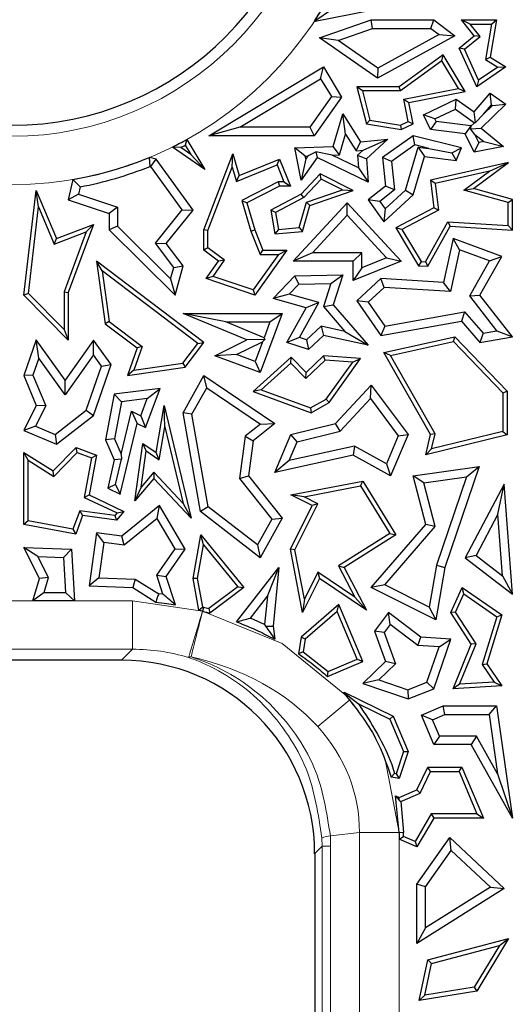
# Model space of a CAD drawing. Units: millimetres. Extents: x 0 to 420, y 0 to 297.
# Drawn here: x 132 to 136, y 187 to 193 of the extents above; entities that cross this region are included whole.
import ezdxf

# ---------------------------------------------------------------- set-up
doc = ezdxf.new("R2010")
doc.units = ezdxf.units.MM

msp = doc.modelspace()

# ---------------------------------------------------------------- linework, layer by layer
at = {"color": 7, "linetype": 'Continuous', "lineweight": 25}
for p, q in [((134.9772, 193.4094), (134.4513, 193.3051)), ((134.5643, 193.3874), (134.4563, 193.3126)), ((134.4497, 193.3139), (134.4563, 193.3126)), ((134.4497, 193.3139), (134.4513, 193.3051)), ((134.4563, 193.3126), (134.4513, 193.3051)), ((134.4815, 193.1938), (134.8355, 193.3165)), ((134.8454, 193.2577), (134.8355, 193.3165)), ((134.8355, 193.3165), (135.2668, 193.3165)), ((135.2472, 193.2577), (135.2668, 193.3165)), ((135.2668, 193.3165), (135.4113, 193.2081)), ((135.518, 193.2871), (135.4565, 193.3165)), ((135.4565, 193.3165), (135.698, 193.3165)), ((135.544, 193.2081), (135.4565, 193.3165)), ((135.5852, 193.204), (135.518, 193.2871)), ((135.518, 193.2871), (135.6631, 193.2871)), ((135.6631, 193.2871), (135.6216, 193.0456)), ((135.698, 193.3165), (135.654, 193.0603)), ((135.6631, 193.2871), (135.698, 193.3165)), ((134.6098, 193.176), (134.8454, 193.2577)), ((134.8454, 193.2577), (135.2472, 193.2577)), ((135.4113, 193.2081), (134.879, 192.9167)), ((135.303, 193.2159), (134.8827, 192.9858)), ((135.2472, 193.2577), (135.303, 193.2159)), ((135.303, 193.2159), (135.4113, 193.2081)), ((135.4418, 193.1239), (135.544, 193.2081)), ((135.5852, 193.204), (135.544, 193.2081)), ((134.6098, 193.176), (134.4815, 193.1938)), ((134.879, 192.9167), (134.4815, 193.1938)), ((134.8827, 192.9858), (134.6098, 193.176)), ((135.4779, 193.1156), (135.5852, 193.204)), ((135.3318, 193.078), (135.0291, 192.8585)), ((135.323, 193.0353), (135.3318, 193.078)), ((135.4827, 192.8248), (135.3318, 193.078)), ((135.4779, 193.1156), (135.4418, 193.1239)), ((135.5627, 192.8585), (135.4418, 193.1239)), ((135.575, 192.9024), (135.4779, 193.1156)), ((135.323, 193.0353), (135.0386, 192.8291)), ((135.4361, 192.8457), (135.323, 193.0353)), ((135.6216, 193.0456), (135.654, 193.0603)), ((135.6216, 193.0456), (135.7081, 192.9928)), ((135.654, 193.0603), (135.7624, 192.9941)), ((133.7201, 192.5216), (134.509, 192.9941)), ((134.4888, 192.9135), (134.509, 192.9941)), ((134.509, 192.9941), (134.6328, 192.7875)), ((134.8827, 192.9858), (134.879, 192.9167)), ((135.7624, 192.9941), (135.5627, 192.8585)), ((135.7081, 192.9928), (135.575, 192.9024)), ((135.7081, 192.9928), (135.7624, 192.9941)), ((133.9326, 192.5804), (134.4888, 192.9135)), ((134.4888, 192.9135), (134.5627, 192.7901)), ((135.575, 192.9024), (135.5627, 192.8585)), ((134.7763, 192.8291), (134.7385, 192.8585)), ((135.0291, 192.8585), (134.7385, 192.8585)), ((134.7385, 192.8585), (134.8032, 192.6036)), ((135.0386, 192.8291), (134.7763, 192.8291)), ((134.7763, 192.8291), (134.8269, 192.6295)), ((135.0386, 192.8291), (135.0291, 192.8585)), ((135.0614, 192.7726), (135.4361, 192.8457)), ((135.0958, 192.7494), (135.4827, 192.8248)), ((135.4361, 192.8457), (135.4827, 192.8248)), ((135.544, 192.6858), (135.654, 192.8129)), ((135.6638, 192.7345), (135.654, 192.8129)), ((135.654, 192.8129), (135.7624, 192.7374)), ((134.5627, 192.7901), (134.4143, 192.5804)), ((134.6328, 192.7875), (134.4447, 192.5216)), ((134.5627, 192.7901), (134.6328, 192.7875)), ((135.0911, 192.6202), (135.0614, 192.7726)), ((135.0614, 192.7726), (135.0958, 192.7494)), ((135.1243, 192.6036), (135.0958, 192.7494)), ((135.1968, 192.6644), (135.4214, 192.773)), ((135.4156, 192.7049), (135.4214, 192.773)), ((135.4214, 192.773), (135.544, 192.6858)), ((135.7624, 192.7374), (135.5919, 192.5726)), ((135.6083, 192.6703), (135.6638, 192.7345)), ((135.6638, 192.7345), (135.6702, 192.73)), ((135.6702, 192.73), (135.7624, 192.7374)), ((134.5742, 192.4469), (134.6409, 192.6724)), ((134.6607, 192.5321), (134.6409, 192.6724)), ((134.6409, 192.6724), (134.7637, 192.48)), ((135.2753, 192.6371), (135.1968, 192.6644)), ((135.2452, 192.5643), (135.1968, 192.6644)), ((135.2753, 192.6371), (135.4156, 192.7049)), ((135.4156, 192.7049), (135.5473, 192.6113)), ((135.553, 192.6117), (135.544, 192.6858)), ((135.6083, 192.6703), (135.553, 192.6117)), ((135.6702, 192.73), (135.6083, 192.6703)), ((134.8269, 192.6295), (134.8032, 192.6036)), ((134.8032, 192.6036), (135.0428, 192.5643)), ((134.8269, 192.6295), (135.0384, 192.5948)), ((135.0384, 192.5948), (135.0911, 192.6202)), ((135.0428, 192.5643), (135.1243, 192.6036)), ((135.0911, 192.6202), (135.1243, 192.6036)), ((135.2841, 192.6187), (135.2452, 192.5643)), ((135.2841, 192.6187), (135.2753, 192.6371)), ((135.5215, 192.5901), (135.2841, 192.6187)), ((135.5473, 192.6113), (135.5227, 192.5875)), ((135.5473, 192.6113), (135.553, 192.6117)), ((133.9326, 192.5804), (133.7201, 192.5216)), ((134.4143, 192.5804), (133.9326, 192.5804)), ((134.4143, 192.5804), (134.4447, 192.5216)), ((134.6185, 192.3896), (134.6607, 192.5321)), ((134.6607, 192.5321), (134.7336, 192.4179)), ((135.0384, 192.5948), (135.0428, 192.5643)), ((135.4825, 192.5356), (135.2452, 192.5643)), ((135.5215, 192.5901), (135.4825, 192.5356)), ((135.544, 192.4083), (135.4825, 192.5356)), ((135.5227, 192.5875), (135.5195, 192.5696)), ((135.5195, 192.5696), (135.5919, 192.5726)), ((135.5501, 192.5309), (135.5195, 192.5696)), ((135.5227, 192.5875), (135.5215, 192.5901)), ((135.5773, 192.4745), (135.5501, 192.5309)), ((135.5501, 192.5309), (135.6112, 192.481)), ((135.5919, 192.5726), (135.7461, 192.4469)), ((133.5685, 192.4959), (133.5579, 192.4567)), ((133.5685, 192.4959), (133.6927, 192.2901)), ((134.4447, 192.5216), (133.7201, 192.5216)), ((134.7336, 192.4179), (134.7637, 192.48)), ((134.7637, 192.48), (134.9509, 192.4987)), ((134.7805, 192.4226), (134.9509, 192.4987)), ((134.9509, 192.4987), (134.8032, 192.3637)), ((135.1243, 192.5216), (134.9151, 192.3723)), ((135.1363, 192.458), (135.1243, 192.5216)), ((135.4565, 192.4384), (135.1243, 192.5216)), ((135.5773, 192.4745), (135.544, 192.4083)), ((135.6112, 192.481), (135.5773, 192.4745)), ((135.6112, 192.481), (135.7461, 192.4469)), ((133.5267, 192.4402), (133.4694, 192.444)), ((133.6927, 192.2901), (133.4694, 192.444)), ((133.597, 192.3917), (133.5267, 192.4402)), ((133.5579, 192.4567), (133.597, 192.3917)), ((133.6847, 191.8754), (133.8848, 192.3975)), ((133.881, 192.3053), (133.8848, 192.3975)), ((133.8848, 192.3975), (133.9283, 192.2478)), ((134.3124, 192.4384), (134.5742, 192.4469)), ((134.3833, 192.3819), (134.3124, 192.4384)), ((134.3556, 192.2171), (134.3124, 192.4384)), ((134.4011, 192.3825), (134.4558, 192.4118)), ((134.5688, 192.388), (134.4558, 192.4118)), ((134.4558, 192.4118), (134.4659, 192.3723)), ((134.6185, 192.3896), (134.5742, 192.4469)), ((134.7336, 192.4179), (134.7805, 192.4226)), ((134.7805, 192.4226), (134.7423, 192.3877)), ((135.1363, 192.458), (134.9769, 192.3442)), ((135.0726, 192.1475), (135.1599, 192.4426)), ((135.2329, 192.4338), (135.1363, 192.458)), ((135.1599, 192.4426), (135.2022, 192.3783)), ((135.1599, 192.4426), (135.2329, 192.4338)), ((135.2329, 192.4338), (135.3902, 192.4047)), ((135.3902, 192.4047), (135.4565, 192.4384)), ((135.3902, 192.4047), (135.4214, 192.3518)), ((135.4214, 192.3518), (135.4565, 192.4384)), ((135.7461, 192.4469), (135.544, 192.4083)), ((133.3569, 192.3608), (133.3123, 192.373)), ((133.316, 192.311), (133.3123, 192.373)), ((133.3215, 192.3095), (133.3569, 192.3608)), ((133.6114, 192.0114), (133.3569, 192.3608)), ((133.597, 192.3917), (133.6927, 192.2901)), ((133.9283, 192.2478), (134.205, 192.3608)), ((134.1889, 192.3225), (134.205, 192.3608)), ((134.205, 192.3608), (134.2807, 192.1757)), ((134.4659, 192.3723), (134.3556, 192.2171)), ((134.3871, 192.3628), (134.3556, 192.2171)), ((134.3833, 192.3819), (134.4011, 192.3825)), ((134.3871, 192.3628), (134.3833, 192.3819)), ((134.4011, 192.3825), (134.3871, 192.3628)), ((134.8159, 192.2035), (134.4659, 192.3723)), ((134.5688, 192.388), (134.6185, 192.3896)), ((134.7492, 192.3009), (134.5688, 192.388)), ((134.7423, 192.3877), (134.8032, 192.3637)), ((134.7423, 192.3877), (134.7492, 192.3009)), ((134.8032, 192.3637), (134.8159, 192.2035)), ((134.9769, 192.3442), (134.9151, 192.3723)), ((134.9151, 192.3723), (134.9347, 192.1757)), ((134.9769, 192.3442), (134.9964, 192.1495)), ((135.1243, 192.1152), (135.2022, 192.3783)), ((135.2022, 192.3783), (135.4214, 192.3518)), ((135.7813, 192.3384), (135.2452, 192.2171)), ((135.5391, 192.1603), (135.7813, 192.3384)), ((135.6506, 192.2787), (135.7813, 192.3384)), ((133.3215, 192.3095), (133.316, 192.311)), ((133.5374, 192.0132), (133.3215, 192.3095)), ((133.7141, 191.87), (133.881, 192.3053)), ((133.881, 192.3053), (133.9092, 192.2082)), ((133.9092, 192.2082), (134.1889, 192.3225)), ((134.1889, 192.3225), (134.2369, 192.205)), ((134.4851, 192.2605), (134.3556, 192.1207)), ((134.4916, 192.2244), (134.4851, 192.2605)), ((134.7136, 192.1456), (134.4851, 192.2605)), ((134.7492, 192.3009), (134.8159, 192.2035)), ((135.6506, 192.2787), (135.2774, 192.1943)), ((135.4734, 192.1484), (135.6506, 192.2787)), ((132.7858, 192.2215), (132.7538, 192.0815)), ((132.7858, 192.2215), (132.8345, 192.1705)), ((133.9092, 192.2082), (133.9283, 192.2478)), ((134.1979, 192.205), (133.9473, 192.0767)), ((134.1979, 192.205), (134.205, 192.1757)), ((134.2369, 192.205), (134.1979, 192.205)), ((134.2369, 192.205), (134.2807, 192.1757)), ((134.4916, 192.2244), (134.3737, 192.097)), ((134.6383, 192.1505), (134.4916, 192.2244)), ((135.2774, 192.1943), (135.2452, 192.2171)), ((135.2452, 192.2171), (135.2668, 192.0267)), ((135.2774, 192.1943), (135.2983, 192.01)), ((132.448, 191.4273), (132.5337, 192.1456)), ((132.5497, 192.0321), (132.5337, 192.1456)), ((132.5337, 192.1456), (132.6732, 191.8153)), ((132.8345, 192.1705), (132.823, 192.1203)), ((134.205, 192.1757), (133.9823, 192.0616)), ((134.2807, 192.1757), (134.205, 192.1757)), ((134.3915, 192.0647), (134.6383, 192.1505)), ((134.4156, 192.042), (134.7136, 192.1456)), ((134.6383, 192.1505), (134.7136, 192.1456)), ((134.9347, 192.1757), (134.8159, 192.0815)), ((134.9964, 192.1495), (134.8962, 192.0701)), ((134.9323, 192.0194), (135.0726, 192.1475)), ((134.9964, 192.1495), (134.9347, 192.1757)), ((135.0726, 192.1475), (135.1243, 192.1152)), ((135.4734, 192.1484), (135.5391, 192.1603)), ((135.7778, 192.062), (135.4734, 192.1484)), ((135.8072, 192.0842), (135.5391, 192.1603)), ((132.823, 192.1203), (132.7538, 192.0815)), ((132.7538, 192.0815), (133.0339, 191.9879)), ((132.823, 192.1203), (133.0927, 192.0302)), ((133.9473, 192.0767), (134.0085, 191.8658)), ((133.9473, 192.0767), (133.9823, 192.0616)), ((133.9823, 192.0616), (134.0364, 191.8754)), ((134.3556, 192.1207), (134.1468, 192.0114)), ((134.3737, 192.097), (134.1793, 191.9953)), ((134.2991, 191.6597), (134.6711, 192.0616)), ((134.3422, 191.891), (134.3915, 192.0647)), ((134.3737, 192.097), (134.3556, 192.1207)), ((134.3915, 192.0647), (134.4156, 192.042)), ((134.6711, 191.9751), (134.6711, 192.0616)), ((134.6711, 192.0616), (135.0428, 191.6597)), ((134.8962, 192.0701), (134.8159, 192.0815)), ((134.8159, 192.0815), (134.923, 191.9313)), ((134.8962, 192.0701), (134.9323, 192.0194)), ((134.923, 191.9313), (135.1243, 192.1152)), ((135.7778, 192.062), (135.8072, 192.0842)), ((135.7778, 191.9044), (135.7778, 192.062)), ((135.8072, 191.8731), (135.8072, 192.0842)), ((132.4789, 191.4379), (132.5497, 192.0321)), ((132.5497, 192.0321), (132.6572, 191.7777)), ((133.0927, 192.0302), (133.0339, 191.9879)), ((133.0339, 191.9879), (133.0339, 191.8754)), ((133.0927, 192.0302), (133.0927, 191.9)), ((133.3527, 191.783), (133.5374, 192.0132)), ((133.4271, 191.7819), (133.6114, 192.0114)), ((133.5374, 192.0132), (133.6114, 192.0114)), ((134.1793, 191.9953), (134.1468, 192.0114)), ((134.1468, 192.0114), (134.1743, 191.8471)), ((134.1793, 191.9953), (134.1988, 191.8787)), ((134.3649, 191.8634), (134.4156, 192.042)), ((134.9323, 192.0194), (134.923, 191.9313)), ((135.2668, 192.0267), (135.0057, 191.8901)), ((135.2983, 192.01), (135.0469, 191.8785)), ((135.2983, 192.01), (135.2668, 192.0267)), ((134.4336, 191.7184), (134.6711, 191.9751)), ((134.6711, 191.9751), (134.9419, 191.6823)), ((135.2104, 191.6551), (135.3636, 191.9307)), ((135.3636, 191.9307), (135.3803, 191.9002)), ((135.3636, 191.9307), (135.7778, 191.9044)), ((132.6572, 191.7777), (132.8762, 191.8613)), ((132.6732, 191.8153), (132.9262, 191.9118)), ((132.8762, 191.8613), (132.7245, 191.4503)), ((132.9262, 191.9118), (132.7538, 191.4451)), ((132.8762, 191.8613), (132.9262, 191.9118)), ((133.0927, 191.9), (133.0339, 191.8754)), ((133.0339, 191.8754), (133.4879, 191.4273)), ((133.0927, 191.9), (133.4575, 191.5398)), ((133.7141, 191.87), (133.6847, 191.8754)), ((133.6847, 191.7362), (133.6847, 191.8754)), ((133.7141, 191.7509), (133.7141, 191.87)), ((134.0085, 191.8658), (134.0364, 191.8754)), ((134.0085, 191.8658), (134.0724, 191.7068)), ((134.0364, 191.8754), (134.0923, 191.7362)), ((134.1988, 191.8787), (134.1743, 191.8471)), ((134.1743, 191.8471), (134.3649, 191.8634)), ((134.1988, 191.8787), (134.3422, 191.891)), ((134.3422, 191.891), (134.3649, 191.8634)), ((135.0469, 191.8785), (135.0057, 191.8901)), ((135.0057, 191.8901), (135.1623, 191.6287)), ((135.0469, 191.8785), (135.1796, 191.6571)), ((135.227, 191.6246), (135.3803, 191.9002)), ((135.3803, 191.9002), (135.8072, 191.8731)), ((135.7778, 191.9044), (135.8072, 191.8731)), ((132.6572, 191.7777), (132.6732, 191.8153)), ((135.3999, 191.8153), (135.3349, 191.513)), ((135.4432, 191.737), (135.3999, 191.8153)), ((135.7359, 191.6931), (135.3999, 191.8153)), ((133.3527, 191.783), (133.4271, 191.7819)), ((133.4783, 191.6163), (133.3527, 191.783)), ((133.5426, 191.6287), (133.4271, 191.7819)), ((133.7141, 191.7509), (133.6847, 191.7362)), ((133.7874, 191.6597), (133.6847, 191.7362)), ((133.828, 191.6661), (133.7141, 191.7509)), ((134.2565, 191.7362), (134.0364, 191.4273)), ((134.0724, 191.7068), (134.0923, 191.7362)), ((134.0923, 191.7362), (134.2565, 191.7362)), ((134.1994, 191.7068), (134.2565, 191.7362)), ((134.4336, 191.7184), (134.2991, 191.6597)), ((134.7724, 191.7184), (134.4336, 191.7184)), ((134.7724, 191.7184), (134.7136, 191.6597)), ((134.7724, 191.6138), (134.7724, 191.7184)), ((135.4432, 191.737), (135.3818, 191.4511)), ((135.6504, 191.6616), (135.4432, 191.737)), ((132.9862, 191.5932), (132.9471, 191.6597)), ((133.685, 191.1013), (132.9471, 191.6597)), ((132.9471, 191.6597), (133.0078, 191.2305)), ((133.7024, 191.5404), (133.7874, 191.6597)), ((133.7493, 191.5555), (133.828, 191.6661)), ((133.828, 191.6661), (133.7874, 191.6597)), ((134.1994, 191.7068), (134.0251, 191.4621)), ((134.0724, 191.7068), (134.1994, 191.7068)), ((134.7136, 191.6597), (134.2991, 191.6597)), ((134.7136, 191.5267), (134.7136, 191.6597)), ((135.0428, 191.6597), (134.7136, 191.5267)), ((134.9419, 191.6823), (134.7724, 191.6138)), ((134.9419, 191.6823), (135.0428, 191.6597)), ((135.1796, 191.6571), (135.1623, 191.6287)), ((135.1796, 191.6571), (135.2104, 191.6551)), ((135.2104, 191.6551), (135.227, 191.6246)), ((135.5142, 191.4222), (135.6504, 191.6616)), ((135.5847, 191.4273), (135.7359, 191.6931)), ((135.6504, 191.6616), (135.7359, 191.6931)), ((133.6439, 191.0955), (132.9862, 191.5932)), ((132.9862, 191.5932), (133.0352, 191.2466)), ((133.4575, 191.5398), (133.4783, 191.6163)), ((133.4783, 191.6163), (133.5426, 191.6287)), ((133.4879, 191.4273), (133.5426, 191.6287)), ((134.7724, 191.6138), (134.7136, 191.5267)), ((135.1623, 191.6287), (135.227, 191.6246)), ((133.4575, 191.5398), (133.4879, 191.4273)), ((133.7493, 191.5555), (133.7024, 191.5404)), ((134.0364, 191.4273), (133.7024, 191.5404)), ((134.0251, 191.4621), (133.7493, 191.5555)), ((134.1619, 191.4039), (134.3124, 191.5598)), ((134.3124, 191.5598), (134.6406, 191.5673)), ((134.3379, 191.5016), (134.3124, 191.5598)), ((134.5593, 191.5066), (134.6406, 191.5673)), ((134.6406, 191.5673), (134.5742, 191.3612)), ((134.9033, 191.5404), (134.7385, 191.388)), ((134.9247, 191.4801), (134.9033, 191.5404)), ((135.3349, 191.513), (134.9033, 191.5404)), ((132.7245, 191.4503), (132.7245, 191.1898)), ((132.7245, 191.4503), (132.7538, 191.4451)), ((134.0251, 191.4621), (134.0364, 191.4273)), ((134.2723, 191.4337), (134.3379, 191.5016)), ((134.3379, 191.5016), (134.5593, 191.5066)), ((134.5593, 191.5066), (134.5081, 191.3476)), ((134.9247, 191.4801), (134.8158, 191.3795)), ((135.3818, 191.4511), (134.9247, 191.4801)), ((135.3818, 191.4511), (135.3349, 191.513)), ((132.4789, 191.4379), (132.448, 191.4273)), ((132.7538, 191.1183), (132.448, 191.4273)), ((132.7245, 191.1898), (132.4789, 191.4379)), ((132.7538, 191.4451), (132.7538, 191.1183)), ((134.2723, 191.4337), (134.1619, 191.4039)), ((134.3889, 191.3395), (134.1619, 191.4039)), ((134.4764, 191.3758), (134.2723, 191.4337)), ((134.8158, 191.3795), (134.7385, 191.388)), ((134.7385, 191.388), (134.9033, 191.1492)), ((134.8158, 191.3795), (134.9301, 191.2138)), ((135.5142, 191.4222), (135.5847, 191.4273)), ((135.701, 191.1816), (135.5142, 191.4222)), ((135.8072, 191.1407), (135.5847, 191.4273)), ((134.2565, 191.1013), (134.3889, 191.3395)), ((134.3426, 191.1353), (134.4764, 191.3758)), ((134.4764, 191.3758), (134.3889, 191.3395)), ((134.5081, 191.3476), (134.5742, 191.3612)), ((134.5081, 191.3476), (134.6558, 191.1778)), ((134.5742, 191.3612), (134.8159, 191.0833)), ((134.9301, 191.2138), (135.4789, 191.3124)), ((135.4789, 191.3124), (135.4565, 191.2487)), ((135.4789, 191.3124), (135.6072, 191.165)), ((133.0352, 191.2466), (133.0078, 191.2305)), ((133.0352, 191.2466), (133.2624, 191.0747)), ((133.8376, 191.2427), (133.5426, 191.3014)), ((133.5426, 191.3014), (134.2245, 191.3014)), ((133.9823, 191.119), (133.5426, 191.3014)), ((134.2245, 191.3014), (134.0739, 190.895)), ((134.1401, 191.2427), (134.2245, 191.3014)), ((134.9033, 191.1492), (135.4565, 191.2487)), ((135.4565, 191.2487), (135.5847, 191.1013)), ((132.7245, 191.1898), (132.7538, 191.1183)), ((133.0078, 191.2305), (133.2275, 191.0643)), ((133.8376, 191.2427), (134.1401, 191.2427)), ((134.0997, 191.1339), (133.8376, 191.2427)), ((134.1401, 191.2427), (134.0997, 191.1339)), ((134.4915, 191.2131), (134.3906, 191.1198)), ((134.4915, 191.2131), (134.509, 191.1492)), ((134.6558, 191.1778), (134.4915, 191.2131)), ((134.6558, 191.1778), (134.8159, 191.0833)), ((134.9301, 191.2138), (134.9033, 191.1492)), ((135.6072, 191.165), (135.701, 191.1816)), ((135.701, 191.1816), (135.8072, 191.1407)), ((132.5337, 191.119), (132.448, 190.8758)), ((132.5517, 190.9932), (132.5337, 191.119)), ((132.7318, 190.8433), (132.5337, 191.119)), ((132.9262, 191.1183), (132.7318, 190.8433)), ((132.9266, 191.017), (132.9262, 191.1183)), ((133.0477, 190.9493), (132.9262, 191.1183)), ((133.7616, 191.0108), (133.9823, 191.119)), ((134.1046, 191.1229), (133.9823, 191.119)), ((134.0894, 191.1061), (134.1046, 191.1229)), ((134.0997, 191.1339), (134.1046, 191.1229)), ((134.3426, 191.1353), (134.2565, 191.1013)), ((134.3906, 191.1198), (134.3426, 191.1353)), ((134.3906, 191.1198), (134.4053, 191.0533)), ((134.509, 191.1492), (134.4053, 191.0533)), ((134.8159, 191.0833), (134.509, 191.1492)), ((134.923, 191.0331), (135.4113, 191.1407)), ((134.9684, 191.013), (135.4015, 191.1085)), ((135.4015, 191.1085), (135.4113, 191.1407)), ((135.4015, 191.1085), (135.7425, 190.7548)), ((135.4113, 191.1407), (135.7719, 190.7667)), ((135.6072, 191.165), (135.5847, 191.1013)), ((135.5847, 191.1013), (135.8072, 191.1407)), ((133.2275, 191.0643), (133.1598, 190.8758)), ((133.2624, 191.0747), (133.2039, 190.9118)), ((133.2624, 191.0747), (133.2275, 191.0643)), ((133.5419, 190.9596), (133.6439, 191.0955)), ((133.5581, 190.9322), (133.685, 191.1013)), ((133.6439, 191.0955), (133.685, 191.1013)), ((133.9104, 191.0183), (134.0894, 191.1061)), ((134.0894, 191.1061), (134.0392, 190.9706)), ((134.4053, 191.0533), (134.2565, 191.1013)), ((132.5517, 190.9932), (132.5109, 190.8775)), ((132.7322, 190.742), (132.5517, 190.9932)), ((132.9266, 191.017), (132.7322, 190.742)), ((132.9821, 190.9398), (132.9266, 191.017)), ((133.9104, 191.0183), (133.7616, 191.0108)), ((134.0739, 190.895), (133.7616, 191.0108)), ((134.0392, 190.9706), (133.9104, 191.0183)), ((134.2864, 191.0014), (134.0247, 190.7649)), ((134.285, 190.9605), (134.2864, 191.0014)), ((134.3889, 190.895), (134.2864, 191.0014)), ((134.52, 190.9805), (134.3882, 190.8535)), ((134.509, 191.0108), (134.3889, 190.895)), ((134.52, 190.9805), (134.509, 191.0108)), ((134.7637, 190.992), (134.509, 191.0108)), ((134.7092, 190.9666), (134.52, 190.9805)), ((134.5466, 190.6902), (134.7637, 190.992)), ((134.7092, 190.9666), (134.7637, 190.992)), ((134.9684, 191.013), (134.923, 191.0331)), ((135.2452, 190.4698), (134.923, 191.0331)), ((135.2765, 190.4742), (134.9684, 191.013)), ((132.8764, 190.6359), (132.9821, 190.9398)), ((132.9262, 190.6003), (133.0477, 190.9493)), ((132.9821, 190.9398), (133.0477, 190.9493)), ((133.1598, 190.8758), (133.5581, 190.9322)), ((133.2039, 190.9118), (133.1598, 190.8758)), ((133.2039, 190.9118), (133.5419, 190.9596)), ((133.5419, 190.9596), (133.5581, 190.9322)), ((134.0392, 190.9706), (134.0739, 190.895)), ((134.285, 190.9605), (134.0805, 190.7758)), ((134.3882, 190.8535), (134.285, 190.9605)), ((134.5265, 190.7125), (134.7092, 190.9666)), ((132.5109, 190.8775), (132.448, 190.8758)), ((132.448, 190.8758), (132.5337, 190.6682)), ((132.5109, 190.8775), (132.5982, 190.6659)), ((132.7322, 190.742), (132.7318, 190.8433)), ((133.5426, 190.6195), (133.685, 190.8758)), ((133.7052, 190.7912), (133.685, 190.8758)), ((133.685, 190.8758), (134.1743, 190.5451)), ((134.3882, 190.8535), (134.3889, 190.895)), ((133.3846, 190.7859), (133.0688, 190.7476)), ((133.2853, 190.5177), (133.3846, 190.7859)), ((133.2961, 190.7159), (133.3846, 190.7859)), ((133.6041, 190.6092), (133.7052, 190.7912)), ((133.7052, 190.7912), (134.075, 190.5412)), ((134.0805, 190.7758), (134.0247, 190.7649)), ((134.0805, 190.7758), (134.4202, 190.6518)), ((134.5916, 190.5451), (134.8355, 190.8084)), ((134.8308, 190.7168), (134.8355, 190.8084)), ((134.8355, 190.8084), (135.0901, 190.4698)), ((133.0688, 190.7476), (133.0104, 190.4329)), ((133.1187, 190.6944), (133.0688, 190.7476)), ((133.2961, 190.7159), (133.1187, 190.6944)), ((133.2525, 190.5982), (133.2961, 190.7159)), ((134.0247, 190.7649), (134.4229, 190.6195)), ((134.4202, 190.6518), (134.5265, 190.7125)), ((134.5265, 190.7125), (134.5466, 190.6902)), ((134.6227, 190.4922), (134.8308, 190.7168)), ((134.8308, 190.7168), (135.0228, 190.4614)), ((135.7425, 190.7548), (135.7719, 190.7667)), ((135.7425, 190.7548), (135.7425, 190.4905)), ((135.7719, 190.7667), (135.7719, 190.4675)), ((132.5337, 190.6682), (132.448, 190.4973)), ((132.5982, 190.6659), (132.5287, 190.5271)), ((132.5982, 190.6659), (132.5337, 190.6682)), ((132.6642, 190.4701), (132.8764, 190.6359)), ((132.8764, 190.6359), (132.9262, 190.6003)), ((133.1187, 190.6944), (133.0714, 190.4395)), ((133.3569, 190.3453), (133.4124, 190.6682)), ((133.4171, 190.5223), (133.4124, 190.6682)), ((133.4124, 190.6682), (133.5976, 189.8946)), ((134.4202, 190.6518), (134.4229, 190.6195)), ((134.4229, 190.6195), (134.5466, 190.6902)), ((132.6732, 190.4026), (132.9262, 190.6003)), ((133.1161, 190.3341), (133.1873, 190.629)), ((133.1873, 190.629), (133.2275, 190.5451)), ((133.1873, 190.629), (133.2525, 190.5982)), ((133.2525, 190.5982), (133.2853, 190.5177)), ((133.6041, 190.6092), (133.5426, 190.6195)), ((133.6625, 189.9412), (133.5426, 190.6195)), ((133.7164, 189.9739), (133.6041, 190.6092)), ((132.5287, 190.5271), (132.448, 190.4973)), ((132.5287, 190.5271), (132.6642, 190.4701)), ((133.1104, 190.0601), (133.2275, 190.5451)), ((133.2275, 190.5451), (133.2853, 190.5177)), ((133.378, 190.2949), (133.4171, 190.5223)), ((133.4171, 190.5223), (133.5433, 189.9951)), ((134.075, 190.5412), (133.9695, 190.4572)), ((134.1743, 190.5451), (134.0247, 190.426)), ((134.075, 190.5412), (134.1743, 190.5451)), ((134.2842, 190.4698), (134.5916, 190.5451)), ((134.6227, 190.4922), (134.5916, 190.5451)), ((132.448, 190.4973), (132.6732, 190.4026)), ((132.6642, 190.4701), (132.6732, 190.4026)), ((133.0714, 190.4395), (133.0104, 190.4329)), ((133.0104, 190.4329), (133.0688, 190.2949)), ((133.0714, 190.4395), (133.1161, 190.3341)), ((133.9695, 190.4572), (133.9316, 190.1683)), ((133.9695, 190.4572), (134.0247, 190.426)), ((134.1743, 190.2087), (134.2842, 190.4698)), ((134.3269, 190.4197), (134.2842, 190.4698)), ((134.3269, 190.4197), (134.6227, 190.4922)), ((135.0228, 190.4614), (134.9416, 190.2685)), ((135.0901, 190.4698), (134.9704, 190.1854)), ((135.0228, 190.4614), (135.0901, 190.4698)), ((135.2115, 190.3302), (135.2452, 190.4698)), ((135.7719, 190.4675), (135.2115, 190.3302)), ((135.2765, 190.4742), (135.2452, 190.4698)), ((135.7425, 190.4905), (135.2514, 190.3703)), ((135.2514, 190.3703), (135.2765, 190.4742)), ((135.7425, 190.4905), (135.7719, 190.4675)), ((132.6507, 190.219), (132.8069, 190.3795)), ((132.8147, 190.3453), (132.8069, 190.3795)), ((132.8069, 190.3795), (132.9471, 190.3276)), ((133.2115, 190.0136), (133.2659, 190.4085)), ((133.2885, 190.357), (133.2659, 190.4085)), ((133.2659, 190.4085), (133.3569, 190.3453)), ((134.0247, 190.426), (133.9931, 190.1854)), ((134.2725, 190.2905), (134.3269, 190.4197)), ((134.7226, 190.3898), (134.2725, 190.2905)), ((134.7226, 190.3898), (134.7136, 190.3276)), ((134.9416, 190.2685), (134.7226, 190.3898)), ((135.2514, 190.3703), (135.2115, 190.3302)), ((132.4774, 190.2924), (132.448, 190.3453)), ((132.448, 190.3453), (132.6507, 190.219)), ((132.448, 189.8518), (132.448, 190.3453)), ((132.6552, 190.1816), (132.8147, 190.3453)), ((132.8147, 190.3453), (132.9138, 190.3086)), ((132.9138, 190.3086), (132.8637, 190.0373)), ((132.9471, 190.3276), (132.8967, 190.0542)), ((132.9138, 190.3086), (132.9471, 190.3276)), ((133.1189, 190.2995), (133.0688, 190.2949)), ((133.0787, 190.1264), (133.1189, 190.2995)), ((133.1161, 190.3341), (133.1189, 190.2995)), ((133.2543, 190.109), (133.2885, 190.357)), ((133.2885, 190.357), (133.378, 190.2949)), ((133.378, 190.2949), (133.3569, 190.3453)), ((134.7136, 190.3276), (134.1743, 190.2087)), ((134.9704, 190.1854), (134.7136, 190.3276)), ((132.4774, 190.2924), (132.6552, 190.1816)), ((132.4774, 189.8762), (132.4774, 190.2924)), ((133.0688, 190.2949), (133.0253, 190.1003)), ((134.2725, 190.2905), (134.1743, 190.2087)), ((134.9416, 190.2685), (134.9704, 190.1854)), ((135.1243, 190.1854), (135.5798, 190.2501)), ((135.5798, 190.2501), (135.3423, 189.5572)), ((135.4931, 190.1784), (135.5798, 190.2501)), ((132.6552, 190.1816), (132.6507, 190.219)), ((133.3419, 190.1663), (133.2115, 190.0136)), ((133.3408, 190.2103), (133.2543, 190.109)), ((133.5433, 189.9951), (133.3408, 190.2103)), ((133.3408, 190.2103), (133.3419, 190.1663)), ((133.5976, 189.8946), (133.3419, 190.1663)), ((133.9316, 190.1683), (133.9931, 190.1854)), ((133.9316, 190.1683), (134.1541, 189.8888)), ((133.9931, 190.1854), (134.2245, 189.8946)), ((135.1978, 190.1365), (135.1243, 190.1854)), ((135.2115, 189.8518), (135.1243, 190.1854)), ((135.1978, 190.1365), (135.4931, 190.1784)), ((135.4931, 190.1784), (135.2852, 189.5717)), ((133.0787, 190.1264), (133.0253, 190.1003)), ((133.0253, 190.1003), (133.1104, 190.0601)), ((133.0787, 190.1264), (133.1104, 190.0601)), ((133.2543, 190.109), (133.2115, 190.0136)), ((134.2842, 190.0542), (134.778, 190.1501)), ((134.3746, 190.0418), (134.7637, 190.1174)), ((134.7637, 190.1174), (134.778, 190.1501)), ((134.7637, 190.1174), (134.9654, 189.7892)), ((134.778, 190.1501), (135.0057, 189.7798)), ((135.2762, 189.8366), (135.1978, 190.1365)), ((135.7521, 190.1282), (135.4825, 189.6234)), ((135.7083, 189.9213), (135.7521, 190.1282)), ((135.8072, 189.3723), (135.7521, 190.1282)), ((132.8637, 190.0373), (132.8967, 190.0542)), ((132.8637, 190.0373), (133.0887, 189.9311)), ((132.8967, 190.0542), (133.136, 189.9412)), ((134.3746, 190.0418), (134.2842, 190.0542)), ((134.4303, 189.9811), (134.2842, 190.0542)), ((134.4697, 189.9943), (134.3746, 190.0418)), ((133.3807, 189.9811), (133.1207, 189.771)), ((133.3648, 189.8927), (133.3807, 189.9811)), ((133.5581, 189.682), (133.3807, 189.9811)), ((133.5433, 189.9951), (133.5976, 189.8946)), ((133.7164, 189.9739), (133.6625, 189.9412)), ((134.0557, 189.7117), (133.7164, 189.9739)), ((134.2807, 189.682), (134.4303, 189.9811)), ((134.3114, 189.6778), (134.4697, 189.9943)), ((134.4697, 189.9943), (134.4303, 189.9811)), ((132.8322, 189.9455), (132.7854, 189.819)), ((132.8516, 189.9131), (132.8044, 189.7856)), ((132.8322, 189.9455), (132.8516, 189.9131)), ((133.0727, 189.9123), (132.8322, 189.9455)), ((133.0846, 189.881), (132.8516, 189.9131)), ((133.0887, 189.9311), (133.0727, 189.9123)), ((133.0727, 189.9123), (133.0846, 189.881)), ((133.136, 189.9412), (133.0846, 189.881)), ((133.0887, 189.9311), (133.136, 189.9412)), ((133.3648, 189.8927), (133.1379, 189.7093)), ((133.4883, 189.6845), (133.3648, 189.8927)), ((134.0739, 189.6234), (133.6625, 189.9412)), ((134.2245, 189.8946), (134.0739, 189.6234)), ((134.1541, 189.8888), (134.2245, 189.8946)), ((135.7083, 189.9213), (135.5578, 189.6395)), ((135.739, 189.4993), (135.7083, 189.9213)), ((132.4774, 189.8762), (132.448, 189.8518)), ((132.8044, 189.7856), (132.448, 189.8518)), ((132.7854, 189.819), (132.4774, 189.8762)), ((134.1541, 189.8888), (134.0557, 189.7117)), ((134.8355, 189.4188), (135.2115, 189.8518)), ((134.9296, 189.4375), (135.2762, 189.8366)), ((135.2762, 189.8366), (135.2115, 189.8518)), ((132.7854, 189.819), (132.8044, 189.7856)), ((132.9471, 189.7949), (132.8967, 189.4293)), ((132.9973, 189.7287), (132.9471, 189.7949)), ((133.1207, 189.771), (132.9471, 189.7949)), ((133.1379, 189.7093), (133.1207, 189.771)), ((133.6114, 189.4812), (133.6646, 189.7798)), ((133.6824, 189.7119), (133.6646, 189.7798)), ((133.6646, 189.7798), (133.9611, 189.4188)), ((134.9654, 189.7892), (134.6116, 189.5677)), ((135.0057, 189.7798), (134.6502, 189.5572)), ((134.9654, 189.7892), (135.0057, 189.7798)), ((132.5452, 189.6319), (132.448, 189.6945)), ((132.448, 189.6945), (132.7766, 189.682)), ((132.5552, 189.4812), (132.448, 189.6945)), ((132.9973, 189.7287), (132.9638, 189.4855)), ((133.1379, 189.7093), (132.9973, 189.7287)), ((133.6412, 189.4814), (133.6824, 189.7119)), ((133.6824, 189.7119), (133.9189, 189.4239)), ((134.0557, 189.7117), (134.0739, 189.6234)), ((132.5452, 189.6319), (132.7209, 189.6253)), ((132.6182, 189.4868), (132.5452, 189.6319)), ((132.7209, 189.6253), (132.7766, 189.682)), ((132.7209, 189.6253), (132.7342, 189.3852)), ((132.7766, 189.682), (132.7963, 189.3265)), ((133.3622, 189.5029), (133.4883, 189.6845)), ((133.4271, 189.4933), (133.5581, 189.682)), ((133.4883, 189.6845), (133.5581, 189.682)), ((134.3114, 189.6778), (134.2807, 189.682)), ((134.3649, 189.2482), (134.2807, 189.682)), ((134.3773, 189.3386), (134.3114, 189.6778)), ((135.5578, 189.6395), (135.4825, 189.6234)), ((135.4825, 189.6234), (135.8072, 189.3723)), ((135.5578, 189.6395), (135.739, 189.4993)), ((133.9111, 189.1825), (134.2008, 189.5572)), ((134.1228, 189.3602), (134.2008, 189.5572)), ((134.2008, 189.5572), (134.1619, 189.1532)), ((134.6116, 189.5677), (134.6502, 189.5572)), ((134.6116, 189.5677), (134.7235, 189.3525)), ((134.6502, 189.5572), (134.8032, 189.2628)), ((135.2852, 189.5717), (135.2363, 189.2841)), ((135.3423, 189.5572), (135.2809, 189.1961)), ((135.2852, 189.5717), (135.3423, 189.5572)), ((132.6182, 189.4868), (132.5552, 189.4812)), ((132.5881, 189.3852), (132.6182, 189.4868)), ((132.9638, 189.4855), (132.8967, 189.4293)), ((132.9638, 189.4855), (133.2144, 189.476)), ((133.4048, 189.3725), (133.3622, 189.5029)), ((133.3622, 189.5029), (133.4271, 189.4933)), ((133.4904, 189.3001), (133.4271, 189.4933)), ((134.4702, 189.5244), (134.3773, 189.3386)), ((134.4702, 189.5244), (134.4815, 189.4812)), ((134.7235, 189.3525), (134.4702, 189.5244)), ((135.739, 189.4993), (135.8072, 189.3723)), ((132.5093, 189.3265), (132.5552, 189.4812)), ((132.8967, 189.4293), (133.1966, 189.4179)), ((133.2144, 189.476), (133.1966, 189.4179)), ((133.1966, 189.4179), (133.3558, 189.3187)), ((133.2144, 189.476), (133.3753, 189.3758)), ((133.6412, 189.4814), (133.6114, 189.4812)), ((133.6522, 189.2627), (133.6114, 189.4812)), ((133.6778, 189.2858), (133.6412, 189.4814)), ((133.9189, 189.4239), (133.7201, 189.2745)), ((133.9611, 189.4188), (133.7263, 189.2424)), ((133.9189, 189.4239), (133.9611, 189.4188)), ((134.4815, 189.4812), (134.3649, 189.2482)), ((134.8032, 189.2628), (134.4815, 189.4812)), ((134.9296, 189.4375), (134.8355, 189.4188)), ((135.2809, 189.1961), (134.8355, 189.4188)), ((135.2363, 189.2841), (134.9296, 189.4375)), ((135.3834, 189.2476), (135.4615, 189.4188)), ((135.4737, 189.3748), (135.4615, 189.4188)), ((135.4615, 189.4188), (135.7359, 189.2303)), ((132.5881, 189.3852), (132.5093, 189.3265)), ((132.5881, 189.3852), (132.7342, 189.3852)), ((132.7963, 189.3265), (132.7342, 189.3852)), ((133.4048, 189.3725), (133.3753, 189.3758)), ((134.0055, 189.2085), (134.1228, 189.3602)), ((134.1228, 189.3602), (134.1039, 189.1646)), ((134.7235, 189.3525), (134.8032, 189.2628)), ((135.4169, 189.2501), (135.4737, 189.3748)), ((135.4737, 189.3748), (135.7014, 189.2184)), ((132.7963, 189.3265), (132.5093, 189.3265)), ((133.6522, 189.2627), (133.6778, 189.2858)), ((133.6778, 189.2858), (133.6844, 189.2838)), ((133.6844, 189.2838), (133.7201, 189.2745)), ((134.6132, 189.303), (134.3549, 189.0787)), ((134.3773, 189.3386), (134.3649, 189.2482)), ((134.6019, 189.2543), (134.6132, 189.303)), ((134.7793, 188.9109), (134.6132, 189.303)), ((135.2363, 189.2841), (135.2809, 189.1961)), ((133.6766, 189.2555), (133.6522, 189.2627)), ((133.7201, 189.2745), (133.7263, 189.2424)), ((134.6019, 189.2543), (134.3823, 189.0635)), ((134.7408, 188.9265), (134.6019, 189.2543)), ((134.956, 189.2476), (134.859, 189.1197)), ((134.9673, 189.1652), (134.956, 189.2476)), ((135.1785, 189.0787), (134.956, 189.2476)), ((135.4169, 189.2501), (135.3834, 189.2476)), ((135.5251, 189.0299), (135.3834, 189.2476)), ((135.5581, 189.033), (135.4169, 189.2501)), ((135.7014, 189.2184), (135.5986, 188.8889)), ((135.7359, 189.2303), (135.631, 188.8939)), ((135.7014, 189.2184), (135.7359, 189.2303)), ((134.1039, 189.1646), (134.0055, 189.2085)), ((134.1039, 189.1646), (134.1108, 189.1524)), ((134.1108, 189.1524), (134.1619, 189.1532)), ((134.1619, 189.1532), (134.1732, 189.0634)), ((134.9673, 189.1652), (134.9251, 189.1097)), ((135.1568, 189.0213), (134.9673, 189.1652)), ((134.9251, 189.1097), (134.859, 189.1197)), ((134.859, 189.1197), (134.9347, 188.9109)), ((134.9251, 189.1097), (135.0029, 188.8953)), ((134.3549, 189.0787), (134.3368, 188.9637)), ((134.3823, 189.0635), (134.3549, 189.0787)), ((134.3823, 189.0635), (134.3687, 188.9774)), ((135.1568, 189.0213), (135.1785, 189.0787)), ((135.3031, 189.0109), (135.1568, 189.0213)), ((135.3834, 189.0641), (135.1785, 189.0787)), ((135.2668, 188.7237), (135.3834, 189.0641)), ((135.3031, 189.0109), (135.3834, 189.0641)), ((135.3999, 188.7237), (135.5251, 189.0299)), ((135.4448, 188.7558), (135.5581, 189.033)), ((135.5581, 189.033), (135.5251, 189.0299)), ((134.3687, 188.9774), (134.3368, 188.9637)), ((134.3687, 188.9774), (134.5408, 188.8418)), ((135.22, 188.7684), (135.3031, 189.0109)), ((133.1196, 188.919), (131.6095, 188.919)), ((134.535, 188.8074), (134.7793, 188.9109)), ((134.5408, 188.8418), (134.7408, 188.9265)), ((134.7408, 188.9265), (134.7793, 188.9109)), ((134.9347, 188.9109), (134.7793, 188.7599)), ((135.0029, 188.8953), (134.8889, 188.7844)), ((135.0029, 188.8953), (134.9347, 188.9109)), ((135.5986, 188.8889), (135.631, 188.8939)), ((135.5986, 188.8889), (135.6818, 188.7696)), ((135.631, 188.8939), (135.7359, 188.7434)), ((134.535, 188.8074), (134.5408, 188.8418)), ((134.8889, 188.7844), (134.7793, 188.7599)), ((134.7793, 188.7599), (135.0901, 188.6534)), ((134.8889, 188.7844), (135.0885, 188.716)), ((135.0885, 188.716), (135.22, 188.7684)), ((135.22, 188.7684), (135.2668, 188.7237)), ((135.4448, 188.7558), (135.3999, 188.7237)), ((135.7359, 188.7434), (135.3999, 188.7237)), ((135.6818, 188.7696), (135.4448, 188.7558)), ((135.6818, 188.7696), (135.7359, 188.7434)), ((134.6502, 188.6997), (134.9871, 188.5357)), ((134.6566, 188.6914), (134.6502, 188.6997)), ((134.6524, 188.6893), (134.6502, 188.6997)), ((134.6524, 188.6893), (134.6566, 188.6914)), ((134.6566, 188.6914), (134.7494, 188.6187)), ((135.0885, 188.716), (135.0901, 188.6534)), ((135.0901, 188.6534), (135.2668, 188.7237)), ((134.7494, 188.6187), (134.9643, 188.5141)), ((135.1815, 188.5412), (135.3318, 188.6049)), ((135.2585, 188.51), (135.1815, 188.5412)), ((135.2668, 188.3398), (135.1815, 188.5412)), ((135.2585, 188.51), (135.3437, 188.5461)), ((135.3437, 188.5461), (135.3318, 188.6049)), ((135.3318, 188.6049), (135.698, 188.6049)), ((135.3437, 188.5461), (135.647, 188.5461)), ((135.647, 188.5461), (135.698, 188.6049)), ((135.647, 188.5461), (135.7047, 188.1388)), ((135.698, 188.6049), (135.8072, 187.835)), ((134.9643, 188.5141), (134.9871, 188.5357)), ((134.9643, 188.5141), (135.0587, 188.2913)), ((134.9871, 188.5357), (135.0901, 188.2927)), ((135.3058, 188.3985), (135.2585, 188.51)), ((135.3058, 188.3985), (135.2668, 188.3398)), ((135.5251, 188.3398), (135.2668, 188.3398)), ((135.5596, 188.3985), (135.3058, 188.3985)), ((135.5596, 188.3985), (135.5251, 188.3398)), ((135.8072, 187.835), (135.5251, 188.3398)), ((135.7047, 188.1388), (135.5596, 188.3985)), ((135.0587, 188.2913), (135.009, 188.1397)), ((135.0901, 188.2927), (135.0291, 188.1065)), ((135.0587, 188.2913), (135.0901, 188.2927)), ((134.9977, 188.1416), (134.9747, 188.1156)), ((135.009, 188.1397), (134.9977, 188.1416)), ((135.009, 188.1397), (135.0291, 188.1065)), ((135.151, 188.0285), (135.227, 188.1846)), ((135.1726, 188.0057), (135.2454, 188.1552)), ((135.2454, 188.1552), (135.227, 188.1846)), ((135.227, 188.1846), (135.4602, 188.1846)), ((135.2454, 188.1552), (135.4408, 188.1552)), ((135.4408, 188.1552), (135.4602, 188.1846)), ((135.4408, 188.1552), (135.564, 187.8643)), ((135.4602, 188.1846), (135.6084, 187.835)), ((135.7047, 188.1388), (135.8072, 187.835)), ((135.0291, 188.1065), (134.9747, 188.1156)), ((135.0291, 187.9768), (135.151, 188.0285)), ((135.0413, 187.9501), (135.1726, 188.0057)), ((135.1726, 188.0057), (135.151, 188.0285)), ((135.0048, 187.9886), (135.0286, 187.9571)), ((135.0283, 187.7371), (135.0048, 187.9886)), ((135.0048, 187.9886), (135.0291, 187.9768)), ((135.0286, 187.9571), (135.0291, 187.9768)), ((135.0286, 187.9571), (135.0413, 187.9501)), ((135.0413, 187.9501), (135.0577, 187.7371)), ((135.25, 187.8643), (135.1388, 187.6745)), ((135.564, 187.8643), (135.25, 187.8643)), ((135.25, 187.8643), (135.2668, 187.835)), ((135.564, 187.8643), (135.6084, 187.835)), ((135.2668, 187.835), (135.151, 187.6372)), ((135.6084, 187.835), (135.2668, 187.835)), ((135.0283, 187.7371), (135.0283, 187.6902)), ((135.0577, 187.7095), (135.0577, 187.7371)), ((135.0283, 187.6902), (135.0577, 187.7095)), ((135.151, 187.6372), (135.0283, 187.6902)), ((135.1388, 187.6745), (135.0577, 187.7095)), ((135.1388, 187.6745), (135.151, 187.6372)), ((135.151, 187.3819), (135.3777, 187.7015)), ((135.3867, 187.6126), (135.3777, 187.7015)), ((135.3777, 187.7015), (135.7521, 187.3514)), ((135.2098, 187.3632), (135.3867, 187.6126)), ((135.3867, 187.6126), (135.6562, 187.3607)), ((134.4479, 187.5907), (134.4479, 172.1822)), ((135.2098, 187.3632), (135.151, 187.3819)), ((135.151, 186.9746), (135.151, 187.3819)), ((135.7521, 187.3514), (135.151, 186.9746)), ((135.2098, 187.0808), (135.2098, 187.3632)), ((135.6562, 187.3607), (135.2098, 187.0808)), ((135.6562, 187.3607), (135.7521, 187.3514)), ((135.2098, 187.0808), (135.151, 186.9746)), ((135.227, 186.8605), (135.7813, 187.0074)), ((135.7813, 187.0074), (135.5627, 186.6469)), ((135.7184, 186.9603), (135.7813, 187.0074)), ((135.2519, 186.8367), (135.7184, 186.9603)), ((135.7184, 186.9603), (135.5446, 186.6737)), ((135.1669, 186.5822), (135.227, 186.8605)), ((135.2519, 186.8367), (135.227, 186.8605)), ((135.2047, 186.6181), (135.2519, 186.8367)), ((135.5627, 186.6469), (135.1669, 186.5822)), ((135.5446, 186.6737), (135.2047, 186.6181)), ((135.5446, 186.6737), (135.5627, 186.6469)), ((135.2047, 186.6181), (135.1669, 186.5822))]:
    msp.add_line(p, q, dxfattribs=at)
at = {"color": 8, "linetype": 'Continuous', "lineweight": 18}
for p, q in [((131.534, 189.3265), (133.1951, 189.3265)), ((133.1951, 188.9944), (133.1951, 189.3265)), ((133.1951, 189.3265), (133.6766, 189.2555)), ((133.6766, 189.2555), (134.2241, 189.0348)), ((134.2241, 189.0348), (134.6564, 188.6848)), ((133.1951, 188.9944), (131.534, 188.9944)), ((133.1951, 188.9944), (133.1196, 188.919)), ((133.5809, 188.9382), (133.5835, 188.9469)), ((133.5978, 188.9423), (133.5835, 188.9469)), ((133.5978, 188.9423), (133.5809, 188.9382)), ((134.4688, 188.4634), (134.6888, 188.6472)), ((134.9331, 188.2383), (135.0283, 187.7371)), ((134.7552, 187.7371), (134.5559, 187.7122)), ((134.7552, 172.0358), (134.7552, 187.7371)), ((134.7552, 187.7371), (135.0283, 187.7371)), ((135.0283, 187.7371), (135.0283, 172.0358)), ((135.0577, 187.7371), (135.0283, 187.7371)), ((134.4973, 187.6981), (134.4986, 187.6415)), ((134.5559, 187.7122), (134.5576, 187.6415)), ((134.4986, 187.6415), (134.4479, 187.5907)), ((134.4986, 187.6415), (134.4986, 172.1314)), ((134.4986, 187.6415), (134.5576, 187.6415)), ((134.5576, 187.6415), (134.5576, 172.1314))]:
    msp.add_line(p, q, dxfattribs=at)
at = {"color": 7, "linetype": 'Continuous', "lineweight": 25, "flags": 128}
msp.add_lwpolyline([(133.6844, 189.2838), (133.6829, 189.2782), (133.6766, 189.2555)], dxfattribs=at)
at = {"color": 8, "linetype": 'Continuous', "lineweight": 18}
for centre, radius, start, end in [((132.3645, 194.6765), 2.4908, 180, 0), ((132.3645, 194.6765), 2.1588, 180, 0), ((134.5692, 187.5281), 0.1845, 94.11014, 112.90849)]:
    msp.add_arc(centre, radius, start, end, dxfattribs=at)
at = {"color": 7, "linetype": 'Continuous', "lineweight": 25}
for radius, start, end in [(2.0833, 180, 0), (2.4908, 326.83669, 334.04067), (2.4908, 296.33107, 298.90521), (2.5202, 297.46105, 298.26201), (2.4908, 279.73806, 292.3638), (2.5496, 280.62163, 291.91243)]:
    msp.add_arc((132.3645, 194.6765), radius, start, end, dxfattribs=at)
at = {"color": 8, "linetype": 'Continuous', "lineweight": 18}
for centre, major_axis, ratio, start_param, end_param in [((133.1823, 187.6534), (0.9536, 0.9536), 0.988706, 0.489271, 0.7816), ((132.9936, 187.6534), (1.7539, 0.2191), 0.754365, 0.484292, 1.126749), ((132.9936, 187.6534), (2.0241, 0.2529), 0.817056, 0.484292, 0.5125), ((132.9936, 187.6534), (2.0241, 0.2529), 0.817056, 0.437172, 0.484292), ((132.9936, 187.6534), (1.7539, 0.2191), 0.754365, 6.181449, 6.767477)]:
    msp.add_ellipse(centre, major_axis=major_axis, ratio=ratio, start_param=start_param, end_param=end_param, dxfattribs=at)
at = {"color": 7, "linetype": 'Continuous', "lineweight": 25}
msp.add_ellipse((133.1094, 187.5805), major_axis=(0.95, 0.95), ratio=0.992433, start_param=5.501585, end_param=7.064785, dxfattribs=at)
for points, knots in [([(133.3753, 189.3758), (133.372, 189.3663), (133.3655, 189.3473), (133.359, 189.3282), (133.3558, 189.3187)], [0, 0, 0, 0, 0.5, 1, 1, 1, 1]), ([(133.4904, 189.3001), (133.476, 189.3125), (133.4473, 189.3373), (133.419, 189.3607), (133.4048, 189.3725)], [0, 0, 0, 0, 0.499983, 1, 1, 1, 1]), ([(133.3558, 189.3187), (133.381, 189.316), (133.4261, 189.3111), (133.4707, 189.3035), (133.4904, 189.3001)], [0, 0, 0, 0, 0.560067, 1, 1, 1, 1]), ([(133.6766, 189.2555), (133.6859, 189.2531), (133.7025, 189.2489), (133.719, 189.2444), (133.7263, 189.2424)], [0, 0, 0, 0, 0.560461, 1, 1, 1, 1]), ([(133.9111, 189.1825), (133.9269, 189.187), (133.9586, 189.1959), (133.9898, 189.2043), (134.0055, 189.2085)], [0, 0, 0, 0, 0.499996, 1, 1, 1, 1]), ([(133.9111, 189.1825), (133.9615, 189.1626), (134.0508, 189.1273), (134.136, 189.0828), (134.1732, 189.0634)], [0, 0, 0, 0, 0.563344, 1, 1, 1, 1]), ([(134.1108, 189.1524), (134.1209, 189.1383), (134.1416, 189.1093), (134.1625, 189.079), (134.1732, 189.0634)], [0, 0, 0, 0, 0.484917, 1, 1, 1, 1]), ([(134.3368, 188.9637), (134.3756, 188.9362), (134.4443, 188.8875), (134.5075, 188.8318), (134.535, 188.8074)], [0, 0, 0, 0, 0.56343, 1, 1, 1, 1]), ([(134.6524, 188.6893), (134.731, 188.5906), (134.8699, 188.4165), (134.943, 188.2066), (134.9747, 188.1156)], [0, 0, 0, 0, 0.566355, 1, 1, 1, 1]), ([(134.7494, 188.6187), (134.8374, 188.4851), (134.9372, 188.3335), (134.9913, 188.162), (134.9977, 188.1416)], [0, 0, 0, 0, 0.880998, 1, 1, 1, 1])]:
    msp.add_open_spline(points, degree=3, knots=knots, dxfattribs=at)
at = {"color": 8, "linetype": 'Continuous', "lineweight": 18}
for points, knots in [([(133.5835, 188.9469), (133.5872, 188.959), (133.5945, 188.9832), (133.6169, 189.0575), (133.645, 189.1506), (133.6661, 189.2205), (133.6766, 189.2555)], [0, 0, 0, 0, 0.2499999, 0.4999999, 0.7499999, 1, 1, 1, 1]), ([(133.5978, 188.9423), (133.6009, 188.9544), (133.607, 188.9787), (133.6259, 189.054), (133.6497, 189.1487), (133.6677, 189.2199), (133.6766, 189.2555)], [0, 0, 0, 0, 0.250001, 0.500001, 0.750001, 1, 1, 1, 1]), ([(133.5809, 188.9382), (133.611, 188.927), (133.7996, 188.8565), (134.0491, 188.6838), (134.2704, 188.409), (134.4358, 188.1098), (134.473, 187.8606), (134.4973, 187.6981)], [0, 0, 0, 0, 0.06173, 0.387381, 0.552244, 0.70812, 1, 1, 1, 1]), ([(134.5559, 187.7122), (134.5306, 187.8744), (134.4916, 188.1232), (134.3187, 188.4206), (134.0874, 188.693), (133.8265, 188.863), (133.6293, 188.9314), (133.5978, 188.9423)], [0, 0, 0, 0, 0.2918731, 0.4477411, 0.6126046, 0.9382477, 1, 1, 1, 1])]:
    msp.add_open_spline(points, degree=3, knots=knots, dxfattribs=at)

doc.saveas('drawing.dxf')
